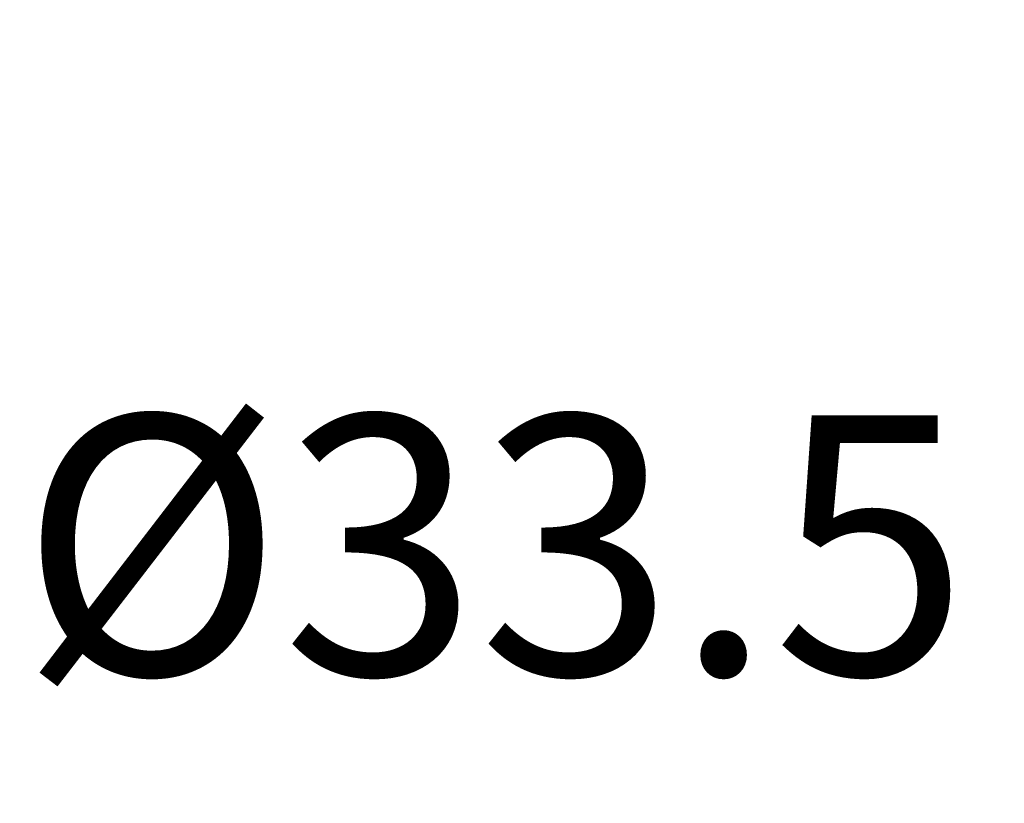
# Model space of a CAD drawing. Units: millimetres. Extents: x -549 to 291, y -501 to 687.
# Drawn here: x -445 to -407, y 77 to 108 of the extents above; entities that cross this region are included whole.
import ezdxf

# ---------------------------------------------------------------- set-up
doc = ezdxf.new("R2010")
doc.units = ezdxf.units.MM
doc.header["$LTSCALE"] = 5
doc.layers.add('寸法線', color=3, linetype='Continuous', lineweight=20)
doc.styles.add('japanese', font='romans.shx', dxfattribs={"bigfont": 'bigfont.shx'})
doc.dimstyles.new('KIHON', dxfattribs={"dimtxt": 10, "dimasz": 10, "dimexe": 0, "dimexo": 6, "dimgap": 2, "dimtad": 1, "dimdec": 4, "dimdsep": 46, "dimtxsty": 'japanese', "dimcen": 2.5, "dimadec": 0, "dimazin": 0, "dimtfac": 1, "dimtdec": 4, "dimtmove": 2, "dimatfit": 3, "dimfxl": 0, "dimtolj": 1, "dimarcsym": 0})

# ---------------------------------------------------------------- blocks, each defined once
blk = doc.blocks.new('*D2')
at = {"layer": 'Defpoints', "color": 0, "linetype": 'Continuous'}
for p in [(-400.317, 111.3), (-361.041, 111.3), (-400.317, 79.165)]:
    blk.add_point(p, dxfattribs=at)
at = {"layer": '寸法線', "color": 0, "linetype": 'Continuous', "lineweight": -2}
for p, q in [((-400.317, 105.3), (-400.317, 79.165)), ((-361.041, 105.3), (-361.041, 79.165)), ((-371.041, 79.165), (-390.317, 79.165))]:
    blk.add_line(p, q, dxfattribs=at)
at = {"layer": '寸法線', "color": 0, "linetype": 'Continuous'}
for points in [[(-390.317, 80.832), (-390.317, 77.499), (-400.317, 79.165)], [(-371.041, 80.832), (-371.041, 77.499), (-361.041, 79.165)]]:
    blk.add_solid(points, dxfattribs=at)
at = {"layer": '寸法線', "color": 0, "linetype": 'Continuous', "insert": (-426.873, 87.458), "char_height": 10, "attachment_point": 5, "style": 'japanese'}
blk.add_mtext('\\A1;{\\Fromans,bigfont|c128;%%C33.5}', dxfattribs=at)

msp = doc.modelspace()

# ---------------------------------------------------------------- dimensions: what is measured, and where the dimension line sits
at = {"layer": '寸法線', "linetype": 'Continuous'}
dim = msp.add_linear_dim(base=(-400.317, 79.165), p1=(-361.041, 111.3), p2=(-400.317, 111.3), text='{\\Fromans,bigfont|c128;%%C33.5}', dimstyle='KIHON', override={"dimdec": 0}, dxfattribs=at)
dim.commit()
dim.dimension.update_dxf_attribs({"geometry": '*D2', "text_midpoint": (-426.873, 87.458), "dimtype": 160})

doc.saveas('drawing.dxf')
